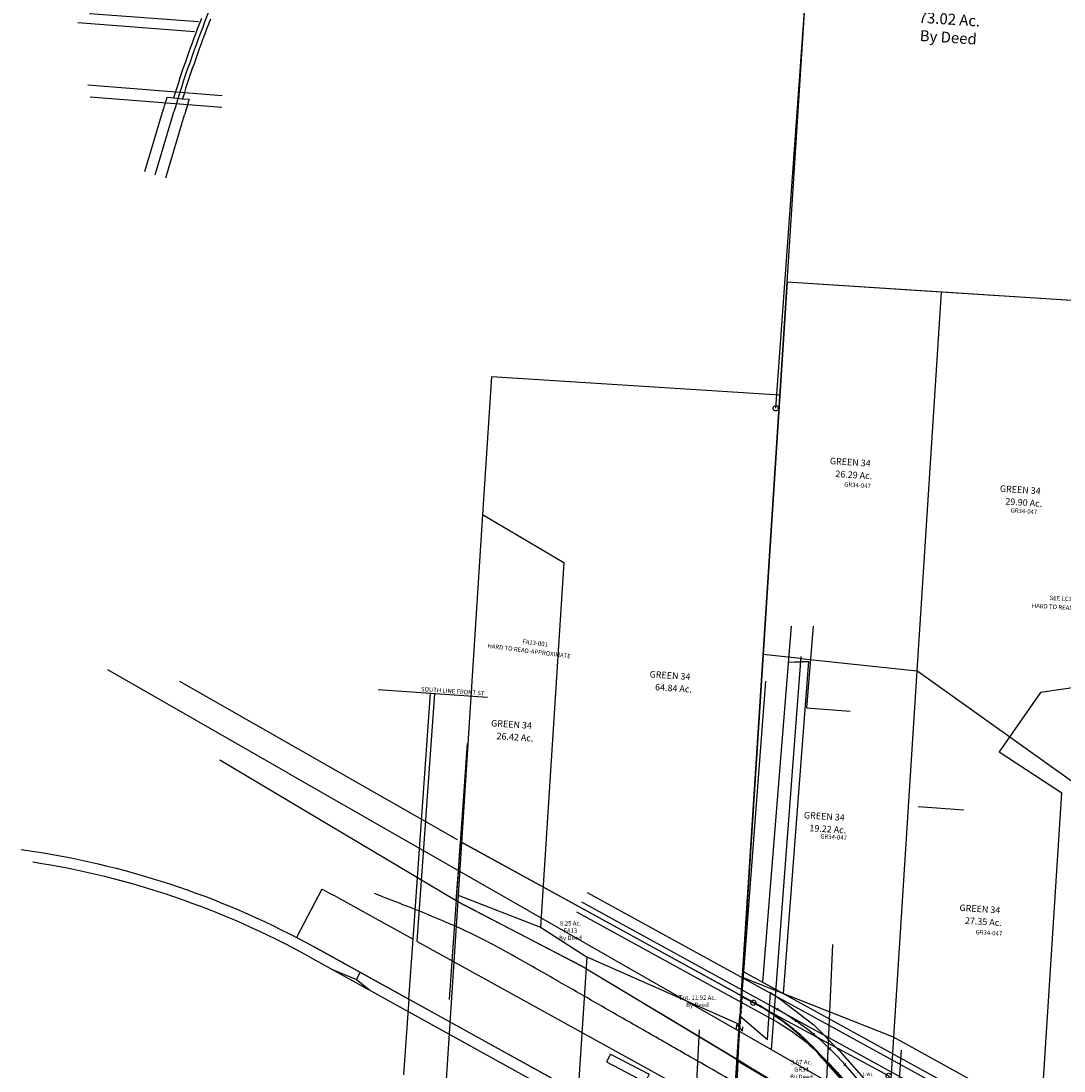
# Model space of a CAD drawing. Units: feet. Extents: x 1996472 to 2037882, y 532082 to 574146.
# Drawn here: x 1996472 to 2001236, y 556736 to 561534 of the extents above; entities that cross this region are included whole.
import ezdxf

# ---------------------------------------------------------------- set-up
doc = ezdxf.new("R2010")
doc.units = ezdxf.units.FT
doc.header["$MEASUREMENT"] = 0
doc.linetypes.add('DASHED', pattern=[0.75, 0.5, -0.25])
for name, color, linetype in [('DEED', 30, 'CONTINUOUS'), ('RR CL', 6, 'CONTINUOUS'), ('SURVEY', 2, 'CONTINUOUS'), ('TWP LINES', 1, 'CONTINUOUS')]:
    doc.layers.add(name, color=color, linetype=linetype)
doc.styles.get("Standard").update_dxf_attribs({"font": 'romans.shx', "height": 30})

# ---------------------------------------------------------------- blocks, each defined once
blk = doc.blocks.new('GREENGRA$C72362FE8')
at = {"layer": 'SURVEY', "color": 4}
for p, q in [((2025.7, 9608.9), (1320, 9608.9)), ((1320, 9608.9), (1320, 7904.2)), ((1320, 9608.9), (1320, 9307.3)), ((2771.5, 9608.9), (2025.7, 9608.9)), ((2025.7, 9608.9), (2025.7, 7875.1)), ((1320, 9307.3), (1320, 6426.4)), ((1320, 9091.5), (0, 9091.5)), ((0, 9091.5), (0, 8461.2)), ((0, 8461.2), (0, 6717.5)), ((0, 8461.2), (384.6, 8265.2)), ((384.6, 8265.2), (384.6, 6595.4)), ((1490.9, 7897.1), (1320, 7904.2)), ((1490.9, 7897.1), (2025.7, 7875.1)), ((2025.7, 7875.1), (2025.7, 6197.4)), ((2841, 7368.5), (2025.7, 7875.1)), ((2771.5, 7850), (2594.6, 7812.4)), ((2594.6, 7812.4), (2424.7, 7529.6)), ((2424.7, 7529.6), (2722.7, 7361.6)), ((2722.7, 5870), (2722.7, 7361.6)), ((0, 6717.5), (0, 3744.2)), ((0, 6717.5), (384.6, 6595.4)), ((384.6, 6595.4), (605.9, 6473.3)), ((605.9, 3744.2), (605.9, 6473.3)), ((1320, 6210.6), (605.9, 6473.3)), ((2025.7, 6197.4), (1320, 6425.1)), ((1320, 6425.1), (1320, 6209.3)), ((1320, 4045.8), (1320, 6209.3)), ((2025.7, 6197.4), (2025.7, 5338.7)), ((2722.7, 5870), (2025.7, 6197.4))]:
    blk.add_line(p, q, dxfattribs=at)
for s, p in [('GREEN 34', (1567.6, 8792.1)), ('26.29 Ac.', (1596.2, 8734.9)), ('GREEN 34', (2350.7, 8715.9)), ('29.90 Ac.', (2379.3, 8658.8)), ('GREEN 34', (808.4, 7766.8)), ('64.84 Ac.', (837, 7709.6)), ('GREEN 34', (100.2, 7497.4)), ('26.42 Ac.', (128.8, 7440.2)), ('GREEN 34', (1553.1, 7169.5)), ('19.22 Ac.', (1581.7, 7112.3)), ('GREEN 34', (2289.2, 6792.8)), ('27.35 Ac.', (2317.8, 6735.6))]:
    blk.add_text(s, height=30, dxfattribs=at).set_placement(p)
at = {"layer": 'SURVEY', "color": 1}
for s, p in [('SEE LC34-188 S', (2609.3, 8237.2)), ('HARD TO READ-APPROXIMATE', (2530.5, 8196.8))]:
    blk.add_text(s, height=20, dxfattribs=at).set_placement(p)
for s, p in [('HARD TO READ-APPROXIMATE', (60.4, 7854.4)), ('FA13-001', (218.6, 7884.2))]:
    blk.add_text(s, height=20, rotation=356.3267, dxfattribs=at).set_placement(p)
at = {"layer": 'SURVEY', "color": 1, "char_height": 20, "width": 171.395, "attachment_point": 5}
for insert in [(1700.8, 8701.4), (2466.7, 8631.8), (1694.9, 7090.2), (2430.3, 6698.8)]:
    blk.add_mtext('GR34-047', dxfattribs=dict(at, insert=insert))
blk = doc.blocks.new('GREENGRA$C0D4277CC')
at = {"layer": 'RR CL', "color": 4}
for p, q in [((-9159.8, 50056.4), (-7728.5, 49271.6)), ((-7728.5, 49271.6), (-7723.9, 49336.9)), ((-7736.2, 49161.7), (-7728.5, 49271.6)), ((-7728.5, 49271.6), (-7191.8, 48977.3))]:
    blk.add_line(p, q, dxfattribs=at)
at = {"layer": 'RR CL', "color": 6}
blk.add_line((-8307, 49531.7), (-7215.9, 48933.5), dxfattribs=at)
at = {"layer": 'RR CL'}
for p, q in [((-8288.3, 49528.5), (-8294.5, 49517.6)), ((-8203.1, 49475.2), (-8210.2, 49464.9)), ((-8122.7, 49414.9), (-8130.6, 49405.3)), ((-8047.6, 49348.1), (-8056.3, 49339.1)), ((-7978.4, 49275.2), (-7987.9, 49267))]:
    blk.add_line(p, q, dxfattribs=at)
at = {"layer": 'RR CL', "color": 6}
blk.add_lwpolyline([(-7500.7, 48636.4), (-7542.7, 48713.7, 0.053866), (-7711.4, 48957.2), (-7980.5, 49268.1, 0.089174), (-8307, 49531.7), (-9183.8, 50012.5)], format="xyb", dxfattribs=at)
at = {"layer": 'RR CL', "color": 4}
blk.add_lwpolyline([(-9207.9, 49968.7), (-8331, 49487.9, -0.089174), (-8018.3, 49235.3), (-7752.5, 48928.2)], format="xyb", dxfattribs=at)
blk = doc.blocks.new('GREENGRA$C76CF5B6E')
at = {"layer": 'SURVEY', "color": 4}
for p, q in [((-20157.8, -13860.2), (-19659.6, -13894.4)), ((-20210.9, -13902.1), (-19678.4, -13939.8)), ((-20163.9, -14185.6), (-19549.2, -14231.5)), ((-20152.2, -14240.1), (-19551.4, -14284.9)), ((-19771.7, -14243.1), (-19731, -14246.8))]:
    blk.add_line(p, q, dxfattribs=at)
at = {"layer": 'SURVEY', "color": 3}
for p, q in [((-19802.2, -14240.4), (-19771.7, -14243.1)), ((-19731, -14246.8), (-19700.4, -14249.5)), ((-19901.3, -14581), (-19817.7, -14292.9)), ((-19805.3, -14608.8), (-19721.7, -14320.7))]:
    blk.add_line(p, q, dxfattribs=at)
at = {"layer": 'SURVEY', "color": 6}
blk.add_line((-19853.3, -14594.9), (-19769.7, -14306.8), dxfattribs=at)
blk.add_arc((-14796.9, -15750), 5177.9, 153.6, 163.8167, dxfattribs=at)
at = {"layer": 'SURVEY', "color": 3}
for radius, start, end in [(5197.9, 158.9122, 163.1489), (5157.9, 158.7789, 163.0564), (5227.9, 163.2173, 163.8167), (5127.9, 162.986, 163.8167)]:
    blk.add_arc((-14796.9, -15750), radius, start, end, dxfattribs=at)
blk = doc.blocks.new('GREENGRA$C31456E25')
at = {"layer": 'SURVEY'}
blk.add_lwpolyline([(12.8, 11.1), (472.2, 5390.1), (932.9, 11414)], dxfattribs=at)
blk.add_lwpolyline([(15.9, 22.6), (18.8, 21.4), (21.2, 19.5), (23.1, 17.1), (24.3, 14.2), (24.8, 11.1), (24.3, 8), (23.1, 5.1), (21.2, 2.7), (18.8, 0.8), (15.9, -0.4), (12.8, -0.9), (9.7, -0.4), (6.8, 0.8), (4.4, 2.7), (2.5, 5.1), (1.3, 8), (0.8, 11.1), (1.3, 14.2), (2.5, 17.1), (4.4, 19.5), (6.8, 21.4), (9.7, 22.6), (12.8, 23.1)], close=True, dxfattribs=at)
blk = doc.blocks.new('GREENGRA$C769761D2')
at = {"layer": 'SURVEY', "color": 3}
for p, q in [((26201, -11455.9), (26699.8, -11491.4)), ((26360.5, -12596.3), (26440.4, -11473)), ((26379.7, -12607), (26460.4, -11474.4)), ((26440.4, -11473), (26460.4, -11474.4)), ((25944.1, -12367.6), (25828.4, -12589.2)), ((26340.9, -12871.1), (26360.5, -12596.3)), ((27457.2, -13487.9), (25908.8, -12632.4)), ((25908.8, -12632.4), (26323.6, -12861.6)), ((28276.3, -12620.5), (28236.9, -13504.6)), ((25884.6, -12676.2), (27433, -13531.7)), ((25985.5, -12731.9), (26101.8, -12780.6)), ((26101.8, -12780.6), (26119.3, -12748.7)), ((26101.8, -12780.6), (26160.7, -12828.7)), ((26340.9, -12871.1), (26316.4, -13216)), ((27667.7, -13010.4), (27615.6, -13961.5)), ((27261.9, -13121.4), (27243.4, -13156.9)), ((27439.3, -13213.9), (27420.8, -13249.4)), ((28922.2, -14266.3), (27633.1, -13583.1)), ((27609.7, -13627.3), (28922.1, -14322.8)), ((28926.7, -14184.4), (27740.7, -14136.8)), ((28922.3, -14209.8), (30258.1, -14917.7)), ((28922.2, -14266.3), (30234.7, -14961.8)), ((28975.6, -14283.3), (28966.2, -14300.9)), ((28975.6, -14283.3), (29022.5, -14308.1)), ((28922.1, -14322.8), (30211.3, -15006)), ((28966.2, -14300.9), (29013.1, -14325.8)), ((29022.5, -14308.1), (29013.1, -14325.8))]:
    blk.add_line(p, q, dxfattribs=at)
at = {"layer": 'SURVEY', "color": 1}
blk.add_line((28964.5, -13484.7), (28891.6, -14832.8), dxfattribs=at)
at = {"layer": 'SURVEY', "color": 3}
for points in [[(24569.6, -12186.5), (24630.7, -12195.9, -0.088075), (25908.8, -12632.4), (27457.2, -13487.9, 0.004363), (27633.1, -13583.1), (28922.2, -14266.3)], [(25944.1, -12367.6, -0.005903), (26029.7, -12413.6), (26360.5, -12596.3)], [(26379.7, -12607), (27578.1, -13269.1, 0.004363), (27750.1, -13362.2), (28937.1, -13991.2)]]:
    blk.add_lwpolyline(points, format="xyb", dxfattribs=at)
for points in [[(27261.9, -13121.4), (27439.3, -13213.9)], [(27243.4, -13156.9), (27420.8, -13249.4)]]:
    blk.add_lwpolyline(points, dxfattribs=at)
for centre, radius, start, end in [((24040.5, -16013.8), 3813.3, 61.0785, 81.2119), ((28721.3, -13526.2), 484.9, 177.4485, 229.9037), ((32998.9, -3457.9), 11509.2, 241.07853, 242.07853)]:
    blk.add_arc(centre, radius, start, end, dxfattribs=at)
blk.add_text('SOUTH LINE FRONT ST', height=20, rotation=356.0657, dxfattribs=at).set_placement((26395.9, -11463.7))
at = {"layer": 'SURVEY', "color": 1, "insert": (28862.8, -14645.7), "char_height": 25, "width": 343.438, "attachment_point": 1, "rotation": 87.1911}
blk.add_mtext('TOWNSHIP LINE', dxfattribs=at)
blk = doc.blocks.new('GREENA$C155707FC')
at = {"layer": 'SURVEY'}
for p, q in [((204.3, 2267.7), (204.7, 2270.8)), ((204.8, 2264.6), (204.3, 2267.7)), ((204.7, 2270.8), (205.9, 2273.7)), ((206, 2261.7), (204.8, 2264.6)), ((205.9, 2273.7), (207.8, 2276.1)), ((208, 2259.3), (206, 2261.7)), ((207.8, 2276.1), (210.2, 2278)), ((210.4, 2257.4), (208, 2259.3)), ((210.2, 2278), (213.1, 2279.3)), ((213.3, 2256.2), (210.4, 2257.4)), ((213.1, 2279.3), (216.2, 2279.8)), ((216.4, 2255.8), (213.3, 2256.2)), ((216.2, 2279.8), (219.3, 2279.3)), ((219.5, 2256.3), (216.4, 2255.8)), ((219.3, 2279.3), (222.2, 2278.1)), ((222.4, 2257.5), (219.5, 2256.3)), ((222.2, 2278.1), (224.6, 2276.2)), ((224.8, 2259.4), (222.4, 2257.5)), ((224.6, 2276.2), (226.5, 2273.9)), ((226.7, 2261.9), (224.8, 2259.4)), ((226.5, 2273.9), (227.8, 2271)), ((227.8, 2264.7), (226.7, 2261.9)), ((227.8, 2271), (228.3, 2267.9)), ((228.3, 2267.9), (227.8, 2264.7)), ((822.3, 1933.7), (822.8, 1936.8)), ((822.8, 1930.6), (822.3, 1933.7)), ((822.8, 1936.8), (823.9, 1939.7)), ((824.1, 1927.7), (822.8, 1930.6)), ((823.9, 1939.7), (825.8, 1942.2)), ((826, 1925.4), (824.1, 1927.7)), ((825.8, 1942.2), (828.2, 1944.1)), ((828.4, 1923.5), (826, 1925.4)), ((828.2, 1944.1), (831.1, 1945.3)), ((831.3, 1922.3), (828.4, 1923.5)), ((831.1, 1945.3), (834.2, 1945.8)), ((834.4, 1921.8), (831.3, 1922.3)), ((834.2, 1945.8), (837.3, 1945.4)), ((837.5, 1922.3), (834.4, 1921.8)), ((837.3, 1945.4), (840.2, 1944.2)), ((840.4, 1923.6), (837.5, 1922.3)), ((840.2, 1944.2), (842.6, 1942.3)), ((842.8, 1925.5), (840.4, 1923.6)), ((842.6, 1942.3), (844.6, 1939.9)), ((844.7, 1927.9), (842.8, 1925.5)), ((844.6, 1939.9), (845.8, 1937)), ((845.9, 1930.8), (844.7, 1927.9)), ((845.8, 1937), (846.3, 1933.9)), ((846.3, 1933.9), (845.9, 1930.8)), ((963.7, 1509.9), (964.1, 1513)), ((964.2, 1506.8), (963.7, 1509.9)), ((964.1, 1513), (965.3, 1515.9)), ((965.4, 1503.9), (964.2, 1506.8)), ((965.3, 1515.9), (967.2, 1518.3)), ((967.4, 1501.5), (965.4, 1503.9)), ((967.2, 1518.3), (969.6, 1520.3)), ((969.8, 1499.6), (967.4, 1501.5)), ((969.6, 1520.3), (972.5, 1521.5)), ((972.7, 1498.5), (969.8, 1499.6)), ((972.5, 1521.5), (975.6, 1522)), ((975.8, 1498), (972.7, 1498.5)), ((975.6, 1522), (978.7, 1521.5)), ((978.9, 1498.5), (975.8, 1498)), ((978.7, 1521.5), (981.6, 1520.4)), ((981.8, 1499.7), (978.9, 1498.5)), ((981.6, 1520.4), (984, 1518.5)), ((984.2, 1501.7), (981.8, 1499.7)), ((984, 1518.5), (986, 1516.1)), ((986.1, 1504.1), (984.2, 1501.7)), ((986, 1516.1), (987.2, 1513.2)), ((987.2, 1507), (986.1, 1504.1)), ((987.2, 1513.2), (987.7, 1510.1)), ((987.7, 1510.1), (987.2, 1507)), ((1066.5, 1449), (1067, 1452.1)), ((1067, 1445.9), (1066.5, 1449)), ((1067, 1452.1), (1068.2, 1455)), ((1068.3, 1443), (1067, 1445.9)), ((1068.2, 1455), (1070.1, 1457.4)), ((1070.2, 1440.6), (1068.3, 1443)), ((1070.1, 1457.4), (1072.4, 1459.3)), ((1072.6, 1438.7), (1070.2, 1440.6)), ((1072.4, 1459.3), (1075.3, 1460.6)), ((1075.3, 1460.6), (1078.4, 1461.1)), ((1078.4, 1461.1), (1081.6, 1460.6)), ((1081.6, 1460.6), (1084.4, 1459.4)), ((1084.4, 1459.4), (1086.9, 1457.5)), ((1087, 1440.7), (1084.6, 1438.8)), ((1086.9, 1457.5), (1088.8, 1455.2)), ((1088.9, 1443.2), (1087, 1440.7)), ((1088.8, 1455.2), (1090, 1452.3)), ((1090.1, 1446.1), (1088.9, 1443.2)), ((1090, 1452.3), (1090.5, 1449.2)), ((1090.5, 1449.2), (1090.1, 1446.1)), ((1075.5, 1437.5), (1072.6, 1438.7)), ((1078.6, 1437.1), (1075.5, 1437.5)), ((1081.8, 1437.6), (1078.6, 1437.1)), ((1084.6, 1438.8), (1081.8, 1437.6))]:
    blk.add_line(p, q, dxfattribs=at)
for points in [[(51.3, -3.6), (160.7, 2297.8), (216.3, 2267.8)], [(51.3, -3.6), (146.6, 2001), (195, 1972.4), (975.7, 1510)]]:
    blk.add_lwpolyline(points, dxfattribs=at)
for points in [[(216.3, 2267.8), (834.3, 1933.8), (816.6, 1691.2), (531, 2015.5, 0.089516), (216.3, 2267.8)], [(975.7, 1510, 0.048343), (818.7, 1719.3), (824.8, 1803.1), (880.5, 1739.9, -0.053562), (1055.2, 1492.8), (1078.5, 1449.1), (975.7, 1510)]]:
    blk.add_lwpolyline(points, format="xyb", dxfattribs=at)
at = {"layer": 'SURVEY', "char_height": 15, "attachment_point": 5}
for s, insert, width, rotation in [('1-WL\\P1.333 Ac.\\P{\\C1;GR34-052}', (738.4, 1915.8), 178.519, 0.4887), ('1.802 Ac.', (817.1, 1785.6), 210.005, 311.859), ('2-WL, 0.482 Ac.\\P{\\C1;GR34-052}', (934.6, 1622.7), 281.869, 306.4609)]:
    blk.add_mtext(s, dxfattribs=dict(at, insert=insert, width=width, rotation=rotation))
at = {"layer": 'SURVEY', "color": 1, "insert": (815.5, 1751.8), "char_height": 15, "width": 171.395, "attachment_point": 5, "rotation": 311.859}
blk.add_mtext('GR34-001', dxfattribs=at)
blk = doc.blocks.new('A$C77612098')
at = {"layer": 'SURVEY', "color": 6}
for p, q in [((4716.8, 23010.4), (4585.4, 21383.1)), ((4817.2, 23010.5), (4786.9, 22636.1)), ((4626, 21076.4), (4762.1, 22871.3)), ((4795.4, 22848.7), (4680.4, 21331)), ((4795.4, 22848.7), (4703.4, 22843.7)), ((4733.4, 22845.3), (4795.4, 22848.7)), ((2419.5, 22338.6), (1595, 22810.2)), ((1923.3, 22759.3), (3190.4, 22034.6)), ((4327, 19147.4), (4600.8, 22759.3)), ((4786.9, 22636.1), (4986.3, 22620.8)), ((3236.9, 22474.1), (3154.4, 21304.1)), ((3186.2, 21754.8), (2107.5, 22397.3)), ((2419.5, 22338.6), (5529.7, 20559.4)), ((3205.3, 22026.1), (4552.6, 21287)), ((3186.2, 21754.8), (3758.7, 21457.4)), ((3758.7, 21457.4), (4530, 20993.1)), ((4500, 21429.9), (5938.5, 20640.9)), ((4491.7, 21320.4), (4552.6, 21287)), ((5149.1, 20706.5), (4865, 21034.6)), ((4530, 20993.1), (5142.2, 20623))]:
    blk.add_line(p, q, dxfattribs=at)
blk.add_arc((4006.5, 20291.5), 1135.4, 40.8781, 61.2526, dxfattribs=at)
blk.add_spline([(5256.8, 20212.9), (5231.2, 20291), (5174, 20410.1), (5081.8, 20531.4), (4967.2, 20631.3), (4864.6, 20691.8), (4710.3, 20780.6), (4473.4, 20916.9), (4318.5, 21005.8), (4122.9, 21118.1), (3935.4, 21225.3), (3668.9, 21377.9), (3453.3, 21500.5), (3321.3, 21572.3), (3125.7, 21663.4), (2942.9, 21737.4), (2813.8, 21788.1)], degree=3, dxfattribs=at)
blk = doc.blocks.new('A$C9ad29a84')
at = {"layer": 'DEED'}
blk.add_lwpolyline([(0, 0), (0, 2160.8), (131.8, 2061.5), (131.8, 2276.7), (170.6, 2254.3), (340.3, 2139.8), (463.8, 2030.5), (668.3, 1826.1), (668.3, 1189.9), (883.4, 1189.9), (883.4, 364.9), (694, 465.6), (583.1, 519.7), (443.3, 567.8), (443.3, 0.2), (1.8, 0.2)], dxfattribs=at)
at = {"layer": 'DEED', "insert": (434.9, 961.9), "char_height": 50, "width": 472.64, "attachment_point": 5}
blk.add_mtext('33.70 Ac.\\PBy Deed', dxfattribs=at)
blk = doc.blocks.new('A$C40635275')
at = {"layer": 'DEED', "linetype": 'DASHED', "ltscale": 30}
blk.add_line((1306.5, 696.8), (1283.1, 406.5), dxfattribs=at)
at = {"layer": 'DEED'}
for p, q in [((1280.2, 546.9), (1281.8, 566.9)), ((1281.8, 566.9), (1307.8, 536.4)), ((1307.8, 536.4), (1309.4, 556.3))]:
    blk.add_line(p, q, dxfattribs=at)
blk.add_lwpolyline([(19, 1402.4), (1306.5, 696.8), (1366.6, 663.8, -0.089138), (1679.1, 411.5), (1963.3, 83.5), (1956.5, 0), (1344.1, 369.8), (1283.1, 406.5), (572.6, 833.8), (0, 1131), (9.8, 1270.7), (19, 1402.3)], format="xyb", dxfattribs=at)
at = {"layer": 'DEED', "char_height": 20, "width": 472.64, "attachment_point": 5}
for s, insert in [('8.25 Ac.\\PFA13\\PBy Deed', (521.7, 993.1)), ('Tot. 11.92 Ac.\\PBy Deed', (1102.1, 670.3)), ('3.67 Ac.\\PGR34\\PBy Deed', (1577.2, 358.8))]:
    blk.add_mtext(s, dxfattribs=dict(at, insert=insert))
blk = doc.blocks.new('A$C4506f7ad')
at = {"layer": 'DEED'}
blk.add_lwpolyline([(0, 0), (0, 2397.8), (1326.6, 2397.8), (1326.6, 0), (0, 0)], dxfattribs=at)
at = {"layer": 'DEED', "insert": (663.3, 1198.9), "char_height": 50, "width": 472.64, "attachment_point": 5}
blk.add_mtext('73.02 Ac.\\PBy Deed', dxfattribs=at)

msp = doc.modelspace()

# ---------------------------------------------------------------- linework, layer by layer
at = {"layer": 'SURVEY'}
msp.add_line((2000570.1, 557945.6), (2000778.2, 557929.3), dxfattribs=at)
at = {"layer": 'TWP LINES', "color": 254}
msp.add_line((1999761.1, 557078.2), (1999970.6, 560340.4), dxfattribs=at)

# ---------------------------------------------------------------- block references
at = {"layer": 'DEED', "ltscale": 40}
for name, p, rotation in [('A$C4506f7ad', (1999970.6, 560340.4), 356.3266858775631), ('A$C40635275', (1998459.2, 556382.4), 359.9778275953168), ('A$C9ad29a84', (1999617, 554832.3), 356.3266858775506)]:
    msp.add_blockref(name, p, dxfattribs=dict(at, rotation=rotation))
at = {"layer": 'RR CL', "ltscale": 10}
for name, p in [('GREENGRA$C769761D2', (1971902, 569935.5)), ('GREENGRA$C0D4277CC', (2008217.5, 507495.1))]:
    msp.add_blockref(name, p, dxfattribs=at)
at = {"layer": 'SURVEY', "ltscale": 2, "rotation": 359.6755877905164}
msp.add_blockref('GREENGRA$C76CF5B6E', (2017020.4, 575313.7), dxfattribs=at)
at = {"layer": 'SURVEY', "ltscale": 10, "rotation": 0.7479516043016218}
msp.add_blockref('GREENGRA$C31456E25', (1999906.5, 559753), dxfattribs=at)
at = {"layer": 'SURVEY', "ltscale": 40}
msp.add_blockref('A$C77612098', (1995272.9, 535759), dxfattribs=at)
at = {"layer": 'SURVEY', "color": 2, "ltscale": 10}
msp.add_blockref('GREENA$C155707FC', (1999600.5, 554780.3), dxfattribs=at)
at = {"layer": 'TWP LINES', "ltscale": 400, "rotation": 356.3266858775626}
msp.add_blockref('GREENGRA$C72362FE8', (1998037.7, 550835.8), dxfattribs=at)

doc.saveas('drawing.dxf')
